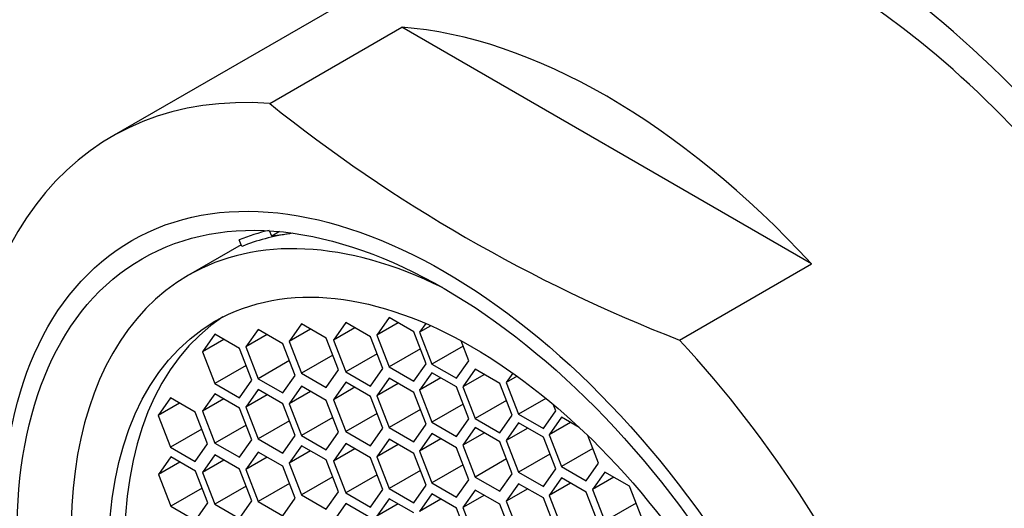
# Model space of a CAD drawing. Units: millimetres. Extents: x 0 to 1186, y 0 to 1957.
# Drawn here: x 294 to 311, y 551 to 559 of the extents above; entities that cross this region are included whole.
import ezdxf
from ezdxf import colors
from ezdxf.entities.mleader import LeaderData, LeaderLine
from ezdxf.math import Vec2, Vec3

# ---------------------------------------------------------------- set-up
doc = ezdxf.new("R2010")
doc.units = ezdxf.units.MM
doc.layers.add('DV7_Défaut', color=7, linetype='Continuous')
doc.layers.add('Défaut', color=7, linetype='Continuous')

# ---------------------------------------------------------------- blocks, each defined once
blk = doc.blocks.new('_DOT')
at = {"color": 0}
blk.add_line((0, 0), (-1, 0), dxfattribs=at)
at = {"color": 0, "const_width": 0.333}
blk.add_lwpolyline([(-0.1665, 0, 1), (0.1665, 0, 1)], format="xyb", close=True, dxfattribs=at)
blk = doc.blocks.new('SE6')
at = {"layer": 'DV7_Défaut', "color": 7, "linetype": 'Continuous'}
for p, q in [((301.744, 560.552), (296.024, 557.249)), ((298.633, 557.796), (300.818, 559.058)), ((307.6, 555.142), (300.818, 559.058)), ((298.171, 555.429), (298.127, 555.54)), ((298.667, 555.599), (298.63, 555.687)), ((298.798, 555.675), (298.667, 555.599)), ((298.966, 555.641), (298.667, 555.599)), ((299.017, 555.649), (298.966, 555.641)), ((298.16, 555.457), (297.288, 554.954)), ((305.415, 553.881), (307.6, 555.142)), ((300.608, 554.252), (300.404, 553.962)), ((301.016, 554.016), (300.608, 554.252)), ((299.16, 554.149), (298.956, 553.858)), ((299.568, 553.913), (299.16, 554.149)), ((299.892, 554.172), (299.688, 553.881)), ((300.042, 554.085), (299.688, 553.881)), ((300.301, 553.936), (299.892, 554.172)), ((300.758, 554.166), (300.404, 553.962)), ((301.216, 554.155), (301.114, 554.009)), ((301.301, 554.117), (301.114, 554.009)), ((297.725, 553.978), (297.521, 553.687)), ((298.133, 553.742), (297.725, 553.978)), ((298.444, 554.057), (298.24, 553.767)), ((298.593, 553.971), (298.24, 553.767)), ((298.852, 553.821), (298.444, 554.057)), ((299.309, 554.062), (298.956, 553.858)), ((299.772, 553.387), (299.568, 553.913)), ((300.505, 553.41), (300.301, 553.936)), ((300.404, 553.962), (300.608, 553.435)), ((301.221, 553.49), (301.016, 554.016)), ((301.114, 554.009), (301.318, 553.483)), ((297.874, 553.891), (297.521, 553.687)), ((298.24, 553.767), (298.444, 553.241)), ((299.056, 553.295), (298.852, 553.821)), ((298.956, 553.858), (299.16, 553.332)), ((299.688, 553.881), (299.892, 553.355)), ((301.835, 553.782), (301.318, 553.483)), ((301.93, 553.538), (301.802, 553.869)), ((297.521, 553.687), (297.725, 553.161)), ((298.337, 553.216), (298.133, 553.742)), ((299.677, 553.631), (299.16, 553.332)), ((300.41, 553.654), (299.892, 553.355)), ((301.126, 553.734), (300.608, 553.435)), ((298.243, 553.46), (297.725, 553.161)), ((298.962, 553.54), (298.444, 553.241)), ((300.608, 553.435), (301.016, 553.2)), ((301.016, 553.2), (301.221, 553.49)), ((301.318, 553.483), (301.726, 553.248)), ((301.726, 553.248), (301.93, 553.538)), ((298.852, 553.005), (299.056, 553.295)), ((299.16, 553.332), (299.568, 553.096)), ((299.568, 553.096), (299.772, 553.387)), ((299.892, 553.355), (300.301, 553.119)), ((300.301, 553.119), (300.505, 553.41)), ((301.318, 553.339), (301.114, 553.049)), ((301.726, 553.104), (301.318, 553.339)), ((302.035, 553.399), (301.831, 553.109)), ((302.185, 553.313), (301.831, 553.109)), ((302.443, 553.163), (302.035, 553.399)), ((302.656, 553.335), (302.548, 553.181)), ((302.727, 553.284), (302.548, 553.181)), ((297.725, 553.161), (298.133, 552.925)), ((298.133, 552.925), (298.337, 553.216)), ((298.444, 553.241), (298.852, 553.005)), ((299.16, 553.118), (298.956, 552.828)), ((299.568, 552.883), (299.16, 553.118)), ((299.892, 553.185), (299.688, 552.894)), ((300.042, 553.099), (299.688, 552.894)), ((300.301, 552.949), (299.892, 553.185)), ((300.608, 553.249), (300.404, 552.958)), ((300.758, 553.162), (300.404, 552.958)), ((301.016, 553.013), (300.608, 553.249)), ((301.467, 553.253), (301.114, 553.049)), ((301.93, 552.578), (301.726, 553.104)), ((301.831, 553.109), (302.035, 552.583)), ((302.647, 552.637), (302.443, 553.163)), ((302.548, 553.181), (302.752, 552.655)), ((297.725, 552.992), (297.521, 552.702)), ((298.133, 552.756), (297.725, 552.992)), ((298.444, 553.063), (298.24, 552.772)), ((298.593, 552.976), (298.24, 552.772)), ((298.852, 552.827), (298.444, 553.063)), ((299.309, 553.032), (298.956, 552.828)), ((300.505, 552.423), (300.301, 552.949)), ((300.404, 552.958), (300.608, 552.432)), ((301.221, 552.487), (301.016, 553.013)), ((301.114, 553.049), (301.318, 552.523)), ((296.993, 552.924), (296.789, 552.634)), ((297.143, 552.838), (296.789, 552.634)), ((297.401, 552.688), (296.993, 552.924)), ((297.874, 552.906), (297.521, 552.702)), ((298.24, 552.772), (298.444, 552.246)), ((299.056, 552.301), (298.852, 552.827)), ((298.956, 552.828), (299.16, 552.302)), ((299.772, 552.357), (299.568, 552.883)), ((299.688, 552.894), (299.892, 552.368)), ((301.835, 552.822), (301.318, 552.523)), ((302.553, 552.882), (302.035, 552.583)), ((303.205, 552.916), (302.752, 552.655)), ((303.365, 552.71), (303.323, 552.818)), ((296.789, 552.634), (296.993, 552.108)), ((297.606, 552.162), (297.401, 552.688)), ((297.521, 552.702), (297.725, 552.176)), ((298.337, 552.23), (298.133, 552.756)), ((300.41, 552.667), (299.892, 552.368)), ((301.126, 552.731), (300.608, 552.432)), ((302.443, 552.347), (302.647, 552.637)), ((302.752, 552.655), (303.161, 552.419)), ((303.161, 552.419), (303.365, 552.71)), ((303.462, 552.604), (303.258, 552.314)), ((303.753, 552.436), (303.462, 552.604)), ((298.243, 552.474), (297.725, 552.176)), ((298.962, 552.545), (298.444, 552.246)), ((299.677, 552.601), (299.16, 552.302)), ((301.016, 552.196), (301.221, 552.487)), ((301.318, 552.523), (301.726, 552.287)), ((301.726, 552.287), (301.93, 552.578)), ((302.035, 552.583), (302.443, 552.347)), ((302.752, 552.511), (302.548, 552.221)), ((303.161, 552.275), (302.752, 552.511)), ((303.611, 552.518), (303.258, 552.314)), ((297.511, 552.406), (296.993, 552.108)), ((298.852, 552.01), (299.056, 552.301)), ((299.16, 552.302), (299.568, 552.066)), ((299.568, 552.066), (299.772, 552.357)), ((299.892, 552.368), (300.301, 552.133)), ((300.301, 552.133), (300.505, 552.423)), ((300.608, 552.432), (301.016, 552.196)), ((301.318, 552.332), (301.114, 552.042)), ((301.726, 552.096), (301.318, 552.332)), ((302.035, 552.431), (301.831, 552.14)), ((302.185, 552.344), (301.831, 552.14)), ((302.443, 552.195), (302.035, 552.431)), ((302.902, 552.425), (302.548, 552.221)), ((303.258, 552.314), (303.462, 551.788)), ((304.074, 551.842), (303.897, 552.299)), ((297.401, 551.872), (297.606, 552.162)), ((297.725, 552.176), (298.133, 551.94)), ((298.133, 551.94), (298.337, 552.23)), ((298.444, 552.246), (298.852, 552.01)), ((299.16, 552.133), (298.956, 551.843)), ((299.568, 551.897), (299.16, 552.133)), ((299.892, 552.168), (299.688, 551.878)), ((300.301, 551.932), (299.892, 552.168)), ((300.608, 552.24), (300.404, 551.949)), ((300.758, 552.153), (300.404, 551.949)), ((301.016, 552.004), (300.608, 552.24)), ((301.467, 552.246), (301.114, 552.042)), ((301.831, 552.14), (302.035, 551.614)), ((302.647, 551.669), (302.443, 552.195)), ((302.548, 552.221), (302.752, 551.695)), ((303.365, 551.749), (303.161, 552.275)), ((296.993, 552.108), (297.401, 551.872)), ((297.725, 551.98), (297.521, 551.689)), ((298.133, 551.744), (297.725, 551.98)), ((298.444, 552.027), (298.24, 551.736)), ((298.852, 551.791), (298.444, 552.027)), ((299.309, 552.047), (298.956, 551.843)), ((300.042, 552.082), (299.688, 551.878)), ((301.221, 551.478), (301.016, 552.004)), ((301.114, 552.042), (301.318, 551.516)), ((301.93, 551.57), (301.726, 552.096)), ((303.27, 551.993), (302.752, 551.695)), ((303.98, 552.087), (303.462, 551.788)), ((296.999, 551.948), (296.795, 551.658)), ((297.149, 551.862), (296.795, 551.658)), ((297.408, 551.713), (296.999, 551.948)), ((297.874, 551.894), (297.521, 551.689)), ((298.593, 551.94), (298.24, 551.736)), ((299.056, 551.265), (298.852, 551.791)), ((298.956, 551.843), (299.16, 551.317)), ((299.772, 551.371), (299.568, 551.897)), ((299.688, 551.878), (299.892, 551.351)), ((300.505, 551.406), (300.301, 551.932)), ((300.404, 551.949), (300.608, 551.423)), ((301.835, 551.814), (301.318, 551.516)), ((302.553, 551.913), (302.035, 551.614)), ((303.87, 551.552), (304.074, 551.842)), ((296.795, 551.658), (296.999, 551.132)), ((297.612, 551.187), (297.408, 551.713)), ((297.521, 551.689), (297.725, 551.163)), ((298.337, 551.218), (298.133, 551.744)), ((298.24, 551.736), (298.444, 551.21)), ((300.41, 551.65), (299.892, 551.351)), ((301.126, 551.722), (300.608, 551.423)), ((302.443, 551.378), (302.647, 551.669)), ((302.752, 551.695), (303.161, 551.459)), ((303.161, 551.459), (303.365, 551.749)), ((303.462, 551.788), (303.87, 551.552)), ((304.178, 551.697), (303.974, 551.407)), ((304.586, 551.462), (304.178, 551.697)), ((298.962, 551.509), (298.444, 551.21)), ((299.677, 551.615), (299.16, 551.317)), ((301.016, 551.187), (301.221, 551.478)), ((301.318, 551.516), (301.726, 551.28)), ((301.726, 551.28), (301.93, 551.57)), ((302.035, 551.614), (302.443, 551.378)), ((302.752, 551.504), (302.548, 551.213)), ((303.161, 551.268), (302.752, 551.504)), ((303.462, 551.601), (303.258, 551.311)), ((303.611, 551.515), (303.258, 551.311)), ((303.87, 551.365), (303.462, 551.601)), ((304.327, 551.611), (303.974, 551.407)), ((297.517, 551.431), (296.999, 551.132)), ((298.243, 551.462), (297.725, 551.163)), ((299.16, 551.317), (299.568, 551.081)), ((299.568, 551.081), (299.772, 551.371)), ((299.892, 551.351), (300.301, 551.116)), ((300.301, 551.116), (300.505, 551.406)), ((300.608, 551.423), (301.016, 551.187)), ((301.318, 551.334), (301.114, 551.044)), ((301.726, 551.099), (301.318, 551.334)), ((302.035, 551.399), (301.831, 551.109)), ((302.185, 551.313), (301.831, 551.109)), ((302.443, 551.164), (302.035, 551.399)), ((302.902, 551.417), (302.548, 551.213)), ((303.258, 551.311), (303.462, 550.784)), ((304.074, 550.839), (303.87, 551.365)), ((303.974, 551.407), (304.178, 550.881)), ((304.79, 550.936), (304.586, 551.462)), ((297.408, 550.896), (297.612, 551.187)), ((297.725, 551.163), (298.133, 550.928)), ((298.133, 550.928), (298.337, 551.218)), ((298.444, 551.21), (298.852, 550.974)), ((298.852, 550.974), (299.056, 551.265)), ((299.892, 551.176), (299.688, 550.885)), ((300.301, 550.94), (299.892, 551.176)), ((300.608, 551.255), (300.404, 550.965)), ((300.758, 551.169), (300.404, 550.965)), ((301.016, 551.02), (300.608, 551.255)), ((301.467, 551.248), (301.114, 551.044)), ((302.647, 550.638), (302.443, 551.164)), ((302.548, 551.213), (302.752, 550.687)), ((303.365, 550.742), (303.161, 551.268)), ((304.695, 551.18), (304.178, 550.881)), ((296.999, 551.132), (297.408, 550.896)), ((301.93, 550.572), (301.726, 551.099)), ((301.831, 551.109), (302.035, 550.583))]:
    blk.add_line(p, q, dxfattribs=at)
blk.add_arc((314.76, 577.898), 25.771, 231.2605, 248.7395, dxfattribs=at)
for centre, major_axis, start_param, end_param in [((307.744, 550.16), (-6.375, 11.042), 2.796891, 6.283185), ((307.744, 550.16), (6, -10.392), 0, 3.141593), ((307.744, 550.16), (6, -10.392), 0, 3.141593), ((304.209, 548.118), (-6, 10.392), 5.086649, 5.908925), ((302.024, 546.857), (6, -10.392), 2.767332, 5.086649), ((301.978, 546.83), (-4.69, 8.123), 5.571021, 6.283185), ((302.473, 547.116), (-4.75, 8.227), 6.107397, 6.201302), ((302.473, 547.116), (-4.69, 8.123), 6.054863, 6.20363), ((301.978, 546.83), (-4.69, 8.123), 0, 3.853757), ((302.239, 546.981), (-4.25, 7.361), 0.030735, 3.110858), ((302.024, 546.857), (-6, 10.392), 2.767332, 5.086649)]:
    blk.add_ellipse(centre, major_axis=major_axis, ratio=0.57735, start_param=start_param, end_param=end_param, dxfattribs=at)
for centre, major_axis in [((301.522, 546.567), (5.172, -8.959)), ((301.522, 546.567), (5, -8.66)), ((301.978, 546.83), (-4.25, 7.361))]:
    blk.add_ellipse(centre, major_axis=major_axis, ratio=0.57735, dxfattribs=at)

msp = doc.modelspace()

# ---------------------------------------------------------------- block references
at = {"layer": 'Défaut'}
msp.add_blockref('SE6', (0, 0), dxfattribs=at)

# ---------------------------------------------------------------- leaders
at = {"layer": 'Défaut', "color": 7, "linetype": 'Continuous'}
ml = msp.add_multileader_mtext('Standard', dxfattribs=at)
ml.set_content('{\\pxsm0.9;\\fSolid Edge ISO|b1||i0||c0|p34;\\W1.;23/09/2020\\P}', color=256)
ml.set_leader_properties()
ml.set_arrow_properties(name='DOT')
ml.build(insert=Vec2(0, 0))
ml.multileader.update_dxf_attribs({"leader_type": 0, "dogleg_length": 0, "arrow_head_size": 12})
ctx = ml.context
ctx.base_point, ctx.char_height, ctx.arrow_head_size, ctx.landing_gap_size = Vec3(1001.729, 1950.027), 12, 12, 4.2
notes = []
notes.append((ctx, [(0, (0, 0, 0), (0, 0), (1, 0), 1, [])]))
ctx.mtext.insert = Vec3(1003.729, 1956.147)
ml = msp.add_multileader_mtext('Standard', dxfattribs=at)
ml.set_content('{\\pxsm0.9;\\fArial|b1||i0||c0|p34;\\W1.;3202/US\\P}', color=256)
ml.set_leader_properties()
ml.set_arrow_properties(name='DOT')
ml.build(insert=Vec2(0, 0))
ml.multileader.update_dxf_attribs({"leader_type": 0, "dogleg_length": 0, "arrow_head_size": 12})
ctx = ml.context
ctx.base_point, ctx.char_height, ctx.arrow_head_size, ctx.landing_gap_size = Vec3(282.603, 1949.848), 12, 12, 4.2
notes.append((ctx, [(0, (0, 0, 0), (0, 0), (1, 0), 1, [])]))
ctx.mtext.insert = Vec3(284.603, 1955.962)
for ctx, leaders in notes:
    for number, flags, end, landing, length, lines in leaders:
        leader = LeaderData()
        leader.index, (leader.has_last_leader_line, leader.has_dogleg_vector, leader.attachment_direction) = number, flags
        leader.last_leader_point, leader.dogleg_vector, leader.dogleg_length = Vec3(end), Vec3(landing), length
        for number, points, colour, breaks in lines:
            line = LeaderLine()
            line.index, line.vertices, line.color, line.breaks = number, Vec3.list(points), colors.encode_raw_color(colour), breaks
            leader.lines.append(line)
        ctx.leaders.append(leader)

doc.saveas('drawing.dxf')
